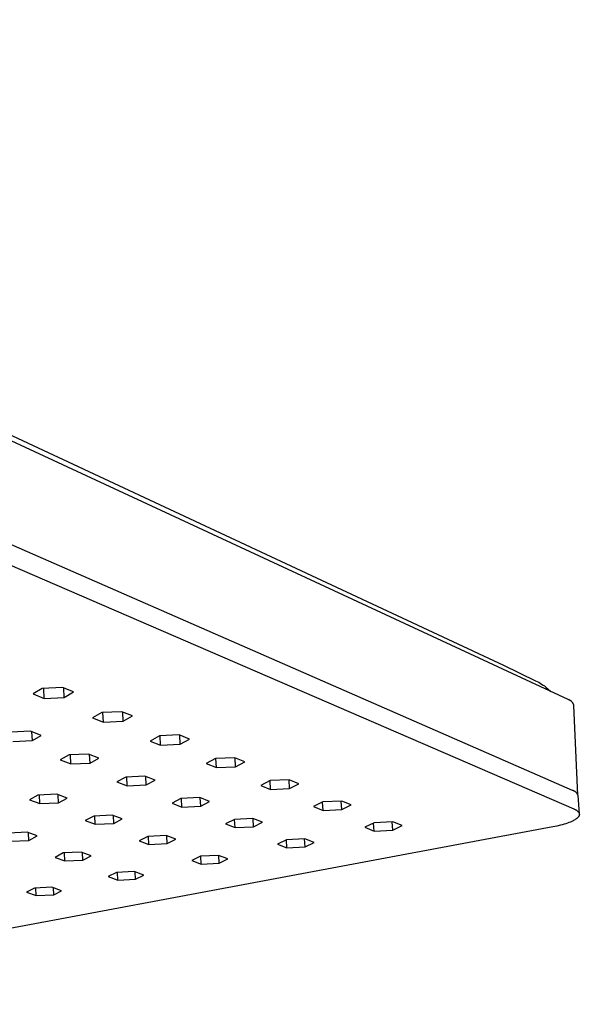
# Model space of a CAD drawing. Units: millimetres. Extents: x -560 to 541, y -357 to 239.
# Drawn here: x -192 to -93, y -357 to -182 of the extents above; entities that cross this region are included whole.
import ezdxf

# ---------------------------------------------------------------- set-up
doc = ezdxf.new("R2010")
doc.units = ezdxf.units.MM
doc.header["$MEASUREMENT"] = 0
doc.layers.add('Default', color=7, linetype='Continuous', true_color=0x000000)

msp = doc.modelspace()

# ---------------------------------------------------------------- linework, layer by layer
at = {"layer": 'Default', "color": 7, "true_color": 0xffffff}
for p, q in [((-95.15, -302.87), (-354.96, -182.4)), ((-355.43, -204.75), (-94.46, -318.9)), ((-355.52, -209.32), (-94.19, -322.22)), ((-205.75, -250.54), (-106.62, -296.74)), ((-106.62, -296.74), (-100.94, -299.54)), ((-100.94, -299.54), (-100.67, -299.67)), ((-100.67, -299.67), (-100.4, -299.81)), ((-100.4, -299.81), (-100.14, -299.96)), ((-100.14, -299.96), (-99.88, -300.12)), ((-188.45, -300.91), (-190.06, -301.87)), ((-184.87, -300.73), (-188.45, -300.91)), ((-188.1, -302.65), (-188.18, -300.9)), ((-182.92, -301.52), (-184.87, -300.73)), ((-184.55, -302.48), (-184.62, -300.83)), ((-184.55, -302.48), (-182.92, -301.52)), ((-99.88, -300.12), (-99.63, -300.29)), ((-99.63, -300.29), (-99.38, -300.46)), ((-99.38, -300.46), (-99.14, -300.64)), ((-99.14, -300.64), (-98.24, -301.44)), ((-190.06, -301.87), (-188.1, -302.65)), ((-188.1, -302.65), (-184.55, -302.48)), ((-95.11, -302.89), (-95.15, -302.87)), ((-95.06, -302.9), (-95.11, -302.89)), ((-95.02, -302.92), (-95.06, -302.9)), ((-94.97, -302.94), (-95.02, -302.92)), ((-94.93, -302.96), (-94.97, -302.94)), ((-94.89, -302.98), (-94.93, -302.96)), ((-94.84, -303), (-94.89, -302.98)), ((-94.8, -303.02), (-94.84, -303)), ((-94.76, -303.05), (-94.8, -303.02)), ((-94.72, -303.08), (-94.76, -303.05)), ((-94.68, -303.1), (-94.72, -303.08)), ((-94.64, -303.13), (-94.68, -303.1)), ((-94.61, -303.16), (-94.64, -303.13)), ((-94.57, -303.2), (-94.61, -303.16)), ((-94.54, -303.23), (-94.57, -303.2)), ((-94.5, -303.26), (-94.54, -303.23)), ((-94.47, -303.3), (-94.5, -303.26)), ((-94.44, -303.34), (-94.47, -303.3)), ((-94.41, -303.37), (-94.44, -303.34)), ((-94.38, -303.41), (-94.41, -303.37)), ((-94.35, -303.45), (-94.38, -303.41)), ((-94.33, -303.49), (-94.35, -303.45)), ((-94.3, -303.53), (-94.33, -303.49)), ((-94.28, -303.58), (-94.3, -303.53)), ((-177.88, -305.18), (-179.5, -306.12)), ((-174.35, -305.01), (-177.88, -305.18)), ((-177.6, -306.87), (-177.68, -305.17)), ((-172.46, -305.77), (-174.35, -305.01)), ((-174.09, -306.7), (-174.17, -305.08)), ((-94.26, -303.62), (-94.28, -303.58)), ((-94.24, -303.66), (-94.26, -303.62)), ((-94.22, -303.71), (-94.24, -303.66)), ((-94.2, -303.75), (-94.22, -303.71)), ((-94.19, -303.8), (-94.2, -303.75)), ((-94.17, -303.84), (-94.19, -303.8)), ((-94.16, -303.89), (-94.17, -303.84)), ((-93.48, -319.8), (-94.16, -303.89)), ((-179.5, -306.12), (-177.6, -306.87)), ((-177.6, -306.87), (-174.09, -306.7)), ((-174.09, -306.7), (-172.46, -305.77)), ((-190.54, -308.47), (-194.02, -308.64)), ((-188.63, -309.22), (-190.54, -308.47)), ((-190.19, -310.12), (-190.26, -308.58)), ((-193.65, -310.29), (-190.19, -310.12)), ((-190.19, -310.12), (-188.63, -309.22)), ((-167.65, -309.31), (-169.28, -310.22)), ((-169.28, -310.22), (-167.44, -310.95)), ((-164.17, -309.14), (-167.65, -309.31)), ((-167.44, -310.95), (-167.52, -309.31)), ((-162.33, -309.88), (-164.17, -309.14)), ((-163.98, -310.78), (-164.06, -309.19)), ((-163.98, -310.78), (-162.33, -309.88)), ((-167.44, -310.95), (-163.98, -310.78)), ((-183.68, -312.67), (-185.23, -313.56)), ((-185.23, -313.56), (-183.37, -314.27)), ((-180.25, -312.51), (-183.68, -312.67)), ((-183.37, -314.27), (-183.45, -312.66)), ((-178.39, -313.23), (-180.25, -312.51)), ((-179.96, -314.11), (-180.03, -312.59)), ((-179.96, -314.11), (-178.39, -313.23)), ((-157.71, -313.33), (-159.35, -314.21)), ((-154.27, -313.16), (-157.71, -313.33)), ((-157.56, -314.92), (-157.65, -313.33)), ((-152.49, -313.88), (-154.27, -313.16)), ((-154.14, -314.76), (-154.23, -313.18)), ((-154.14, -314.76), (-152.49, -313.88)), ((-183.37, -314.27), (-179.96, -314.11)), ((-159.35, -314.21), (-157.56, -314.92)), ((-157.56, -314.92), (-154.14, -314.76)), ((-173.62, -316.59), (-175.19, -317.45)), ((-175.19, -317.45), (-173.38, -318.14)), ((-170.24, -316.43), (-173.62, -316.59)), ((-173.38, -318.14), (-173.46, -316.58)), ((-168.43, -317.13), (-170.24, -316.43)), ((-170.01, -317.98), (-170.09, -316.49)), ((-170.01, -317.98), (-168.43, -317.13)), ((-148.04, -317.23), (-149.69, -318.09)), ((-144.65, -317.07), (-148.04, -317.23)), ((-147.95, -318.78), (-148.04, -317.23)), ((-144.58, -318.62), (-144.67, -317.07)), ((-142.92, -317.77), (-144.65, -317.07)), ((-173.38, -318.14), (-170.01, -317.98)), ((-149.69, -318.09), (-147.95, -318.78)), ((-147.95, -318.78), (-144.58, -318.62)), ((-144.58, -318.62), (-142.92, -317.77)), ((-94.46, -318.9), (-94.41, -318.91)), ((-94.41, -318.91), (-94.37, -318.92)), ((-94.37, -318.92), (-94.32, -318.94)), ((-94.32, -318.94), (-94.28, -318.96)), ((-94.28, -318.96), (-94.23, -318.98)), ((-94.23, -318.98), (-94.19, -319)), ((-94.19, -319), (-94.15, -319.02)), ((-94.15, -319.02), (-94.1, -319.04)), ((-94.1, -319.04), (-94.06, -319.07)), ((-94.06, -319.07), (-94.02, -319.09)), ((-94.02, -319.09), (-93.98, -319.12)), ((-93.98, -319.12), (-93.95, -319.15)), ((-93.95, -319.15), (-93.91, -319.18)), ((-93.91, -319.18), (-93.87, -319.21)), ((-93.87, -319.21), (-93.84, -319.24)), ((-93.84, -319.24), (-93.8, -319.27)), ((-189.2, -319.78), (-190.69, -320.62)), ((-190.69, -320.62), (-188.86, -321.3)), ((-185.86, -319.62), (-189.2, -319.78)), ((-188.86, -321.3), (-188.93, -319.77)), ((-184.04, -320.31), (-185.86, -319.62)), ((-185.55, -321.14), (-185.61, -319.72)), ((-185.55, -321.14), (-184.04, -320.31)), ((-163.84, -320.4), (-165.41, -321.23)), ((-160.5, -320.24), (-163.84, -320.4)), ((-163.66, -321.91), (-163.74, -320.4)), ((-158.75, -320.92), (-160.5, -320.24)), ((-160.33, -321.75), (-160.41, -320.28)), ((-160.33, -321.75), (-158.75, -320.92)), ((-138.68, -321.01), (-140.33, -321.84)), ((-135.33, -320.86), (-138.68, -321.01)), ((-135.31, -322.36), (-135.41, -320.86)), ((-133.65, -321.54), (-135.33, -320.86)), ((-93.8, -319.27), (-93.77, -319.31)), ((-93.77, -319.31), (-93.74, -319.34)), ((-93.74, -319.34), (-93.71, -319.38)), ((-93.71, -319.38), (-93.68, -319.42)), ((-93.68, -319.42), (-93.65, -319.46)), ((-93.65, -319.46), (-93.62, -319.5)), ((-93.62, -319.5), (-93.6, -319.54)), ((-93.6, -319.54), (-93.57, -319.58)), ((-93.57, -319.58), (-93.55, -319.62)), ((-93.55, -319.62), (-93.53, -319.66)), ((-93.53, -319.66), (-93.51, -319.71)), ((-93.51, -319.71), (-93.49, -319.75)), ((-93.49, -319.75), (-93.48, -319.8)), ((-93.48, -319.8), (-93.46, -319.84)), ((-93.46, -319.84), (-93.2, -323.13)), ((-188.86, -321.3), (-185.55, -321.14)), ((-165.41, -321.23), (-163.66, -321.91)), ((-163.66, -321.91), (-160.33, -321.75)), ((-140.33, -321.84), (-138.64, -322.52)), ((-138.64, -322.52), (-138.74, -321.04)), ((-138.64, -322.52), (-135.31, -322.36)), ((-135.31, -322.36), (-133.65, -321.54)), ((-94.19, -322.22), (-94.1, -322.26)), ((-94.1, -322.26), (-94.02, -322.3)), ((-94.02, -322.3), (-93.94, -322.34)), ((-93.94, -322.34), (-93.86, -322.38)), ((-93.86, -322.38), (-93.78, -322.43)), ((-93.78, -322.43), (-93.71, -322.47)), ((-93.71, -322.47), (-93.68, -322.49)), ((-93.68, -322.49), (-93.64, -322.52)), ((-93.64, -322.52), (-93.61, -322.54)), ((-93.61, -322.54), (-93.58, -322.56)), ((-93.58, -322.56), (-93.55, -322.59)), ((-93.55, -322.59), (-93.52, -322.61)), ((-93.52, -322.61), (-93.49, -322.64)), ((-93.49, -322.64), (-93.47, -322.66)), ((-93.47, -322.66), (-93.44, -322.68)), ((-93.44, -322.68), (-93.42, -322.71)), ((-93.42, -322.71), (-93.39, -322.73)), ((-93.39, -322.73), (-93.37, -322.76)), ((-93.37, -322.76), (-93.35, -322.79)), ((-179.31, -323.5), (-180.81, -324.32)), ((-180.81, -324.32), (-179.04, -324.97)), ((-176.01, -323.35), (-179.31, -323.5)), ((-179.04, -324.97), (-179.11, -323.49)), ((-174.24, -324.01), (-176.01, -323.35)), ((-175.76, -324.82), (-175.83, -323.42)), ((-175.76, -324.82), (-174.24, -324.01)), ((-154.37, -324.09), (-155.95, -324.9)), ((-151.07, -323.94), (-154.37, -324.09)), ((-154.24, -325.56), (-154.32, -324.09)), ((-149.36, -324.6), (-151.07, -323.94)), ((-150.96, -325.41), (-151.04, -323.95)), ((-94.54, -324.45), (-94.66, -324.51)), ((-94.42, -324.4), (-94.54, -324.45)), ((-94.31, -324.34), (-94.42, -324.4)), ((-94.2, -324.29), (-94.31, -324.34)), ((-94.1, -324.23), (-94.2, -324.29)), ((-94, -324.18), (-94.1, -324.23)), ((-93.91, -324.12), (-94, -324.18)), ((-93.83, -324.06), (-93.91, -324.12)), ((-93.74, -324), (-93.83, -324.06)), ((-93.7, -323.97), (-93.74, -324)), ((-93.67, -323.95), (-93.7, -323.97)), ((-93.63, -323.92), (-93.67, -323.95)), ((-93.6, -323.89), (-93.63, -323.92)), ((-93.56, -323.86), (-93.6, -323.89)), ((-93.53, -323.83), (-93.56, -323.86)), ((-93.5, -323.8), (-93.53, -323.83)), ((-93.47, -323.77), (-93.5, -323.8)), ((-93.44, -323.74), (-93.47, -323.77)), ((-93.42, -323.71), (-93.44, -323.74)), ((-93.39, -323.68), (-93.42, -323.71)), ((-93.37, -323.65), (-93.39, -323.68)), ((-93.35, -323.62), (-93.37, -323.65)), ((-93.35, -322.79), (-93.33, -322.81)), ((-93.33, -323.59), (-93.35, -323.62)), ((-93.33, -322.81), (-93.32, -322.82)), ((-93.31, -323.56), (-93.33, -323.59)), ((-93.32, -322.82), (-93.31, -322.84)), ((-93.31, -322.84), (-93.31, -322.85)), ((-93.31, -322.85), (-93.3, -322.86)), ((-93.3, -323.55), (-93.31, -323.56)), ((-93.3, -322.86), (-93.29, -322.88)), ((-93.29, -323.53), (-93.3, -323.55)), ((-93.29, -322.88), (-93.28, -322.89)), ((-93.28, -323.52), (-93.29, -323.53)), ((-93.28, -322.89), (-93.27, -322.9)), ((-93.27, -323.49), (-93.28, -323.51)), ((-93.28, -323.51), (-93.28, -323.52)), ((-93.27, -322.9), (-93.27, -322.92)), ((-93.27, -322.92), (-93.26, -322.93)), ((-93.26, -323.48), (-93.27, -323.49)), ((-93.26, -322.93), (-93.25, -322.94)), ((-93.25, -323.46), (-93.26, -323.48)), ((-93.25, -322.94), (-93.25, -322.96)), ((-93.25, -322.96), (-93.24, -322.97)), ((-93.24, -323.43), (-93.25, -323.45)), ((-93.25, -323.45), (-93.25, -323.46)), ((-93.24, -322.97), (-93.24, -322.98)), ((-93.24, -322.98), (-93.23, -323)), ((-93.23, -323.4), (-93.24, -323.42)), ((-93.24, -323.42), (-93.24, -323.43)), ((-93.23, -323), (-93.23, -323.01)), ((-93.23, -323.01), (-93.22, -323.02)), ((-93.22, -323.38), (-93.23, -323.39)), ((-93.23, -323.39), (-93.23, -323.4)), ((-93.22, -323.02), (-93.22, -323.04)), ((-93.22, -323.04), (-93.21, -323.05)), ((-93.21, -323.35), (-93.22, -323.36)), ((-93.22, -323.36), (-93.22, -323.38)), ((-93.21, -323.05), (-93.21, -323.06)), ((-93.21, -323.06), (-93.21, -323.08)), ((-93.21, -323.08), (-93.2, -323.09)), ((-93.2, -323.3), (-93.21, -323.32)), ((-93.21, -323.32), (-93.21, -323.33)), ((-93.21, -323.33), (-93.21, -323.35)), ((-93.2, -323.09), (-93.2, -323.11)), ((-93.2, -323.11), (-93.2, -323.12)), ((-93.2, -323.12), (-93.2, -323.13)), ((-93.2, -323.13), (-93.2, -323.15)), ((-93.2, -323.15), (-93.19, -323.16)), ((-93.19, -323.23), (-93.2, -323.25)), ((-93.2, -323.25), (-93.2, -323.26)), ((-93.2, -323.26), (-93.2, -323.27)), ((-93.2, -323.27), (-93.2, -323.29)), ((-93.2, -323.29), (-93.2, -323.3)), ((-93.19, -323.16), (-93.19, -323.18)), ((-93.19, -323.18), (-93.19, -323.19)), ((-93.19, -323.19), (-93.19, -323.2)), ((-93.19, -323.2), (-93.19, -323.22)), ((-93.19, -323.22), (-93.19, -323.23)), ((-97.87, -325.42), (-265.99, -356.86)), ((-179.04, -324.97), (-175.76, -324.82)), ((-155.95, -324.9), (-154.24, -325.56)), ((-154.24, -325.56), (-150.96, -325.41)), ((-150.96, -325.41), (-149.36, -324.6)), ((-129.56, -324.7), (-131.22, -325.5)), ((-131.22, -325.5), (-129.58, -326.16)), ((-129.58, -326.16), (-129.67, -324.75)), ((-129.58, -326.16), (-126.29, -326.01)), ((-126.26, -324.55), (-129.56, -324.7)), ((-126.29, -326.01), (-126.39, -324.55)), ((-126.29, -326.01), (-124.62, -325.2)), ((-124.62, -325.2), (-126.26, -324.55)), ((-97.2, -325.28), (-97.87, -325.42)), ((-96.54, -325.13), (-97.2, -325.28)), ((-96.22, -325.04), (-96.54, -325.13)), ((-95.91, -324.95), (-96.22, -325.04)), ((-95.61, -324.86), (-95.91, -324.95)), ((-95.32, -324.76), (-95.61, -324.86)), ((-95.04, -324.66), (-95.32, -324.76)), ((-94.78, -324.56), (-95.04, -324.66)), ((-94.66, -324.51), (-94.78, -324.56)), ((-191.14, -326.38), (-194.39, -326.52)), ((-194.04, -327.96), (-190.81, -327.82)), ((-189.36, -327.02), (-191.14, -326.38)), ((-190.81, -327.82), (-190.87, -326.48)), ((-190.81, -327.82), (-189.36, -327.02)), ((-169.73, -327.1), (-171.24, -327.9)), ((-171.24, -327.9), (-169.52, -328.54)), ((-166.47, -326.96), (-169.73, -327.1)), ((-169.52, -328.54), (-169.59, -327.1)), ((-164.75, -327.6), (-166.47, -326.96)), ((-166.28, -328.39), (-166.35, -327)), ((-166.28, -328.39), (-164.75, -327.6)), ((-145.14, -327.69), (-146.72, -328.47)), ((-145.06, -329.11), (-145.15, -327.69)), ((-141.88, -327.54), (-145.14, -327.69)), ((-141.82, -328.97), (-141.91, -327.54)), ((-140.22, -328.18), (-141.88, -327.54)), ((-169.52, -328.54), (-166.28, -328.39)), ((-146.72, -328.47), (-145.06, -329.11)), ((-145.06, -329.11), (-141.82, -328.97)), ((-141.82, -328.97), (-140.22, -328.18)), ((-184.71, -330.04), (-186.16, -330.82)), ((-186.16, -330.82), (-184.42, -331.44)), ((-181.51, -329.9), (-184.71, -330.04)), ((-184.42, -331.44), (-184.49, -330.03)), ((-184.42, -331.44), (-181.23, -331.3)), ((-179.77, -330.53), (-181.51, -329.9)), ((-181.23, -331.3), (-181.29, -329.98)), ((-181.23, -331.3), (-179.77, -330.53)), ((-160.39, -330.62), (-161.91, -331.39)), ((-161.91, -331.39), (-160.24, -332.01)), ((-157.18, -330.47), (-160.39, -330.62)), ((-160.24, -332.01), (-160.31, -330.61)), ((-155.51, -331.1), (-157.18, -330.47)), ((-157.04, -331.87), (-157.12, -330.5)), ((-157.04, -331.87), (-155.51, -331.1)), ((-160.24, -332.01), (-157.04, -331.87)), ((-175.28, -333.48), (-176.74, -334.23)), ((-176.74, -334.23), (-175.04, -334.84)), ((-172.11, -333.33), (-175.28, -333.48)), ((-175.04, -334.84), (-175.11, -333.47)), ((-175.04, -334.84), (-171.89, -334.7)), ((-170.42, -333.95), (-172.11, -333.33)), ((-171.89, -334.7), (-171.96, -333.39)), ((-171.89, -334.7), (-170.42, -333.95)), ((-189.83, -336.27), (-191.23, -337.01)), ((-186.71, -336.13), (-189.83, -336.27)), ((-189.52, -337.6), (-189.58, -336.26)), ((-185, -336.73), (-186.71, -336.13)), ((-186.41, -337.46), (-186.47, -336.22)), ((-191.23, -337.01), (-189.52, -337.6)), ((-189.52, -337.6), (-186.41, -337.46)), ((-186.41, -337.46), (-185, -336.73))]:
    msp.add_line(p, q, dxfattribs=at)

doc.saveas('drawing.dxf')
